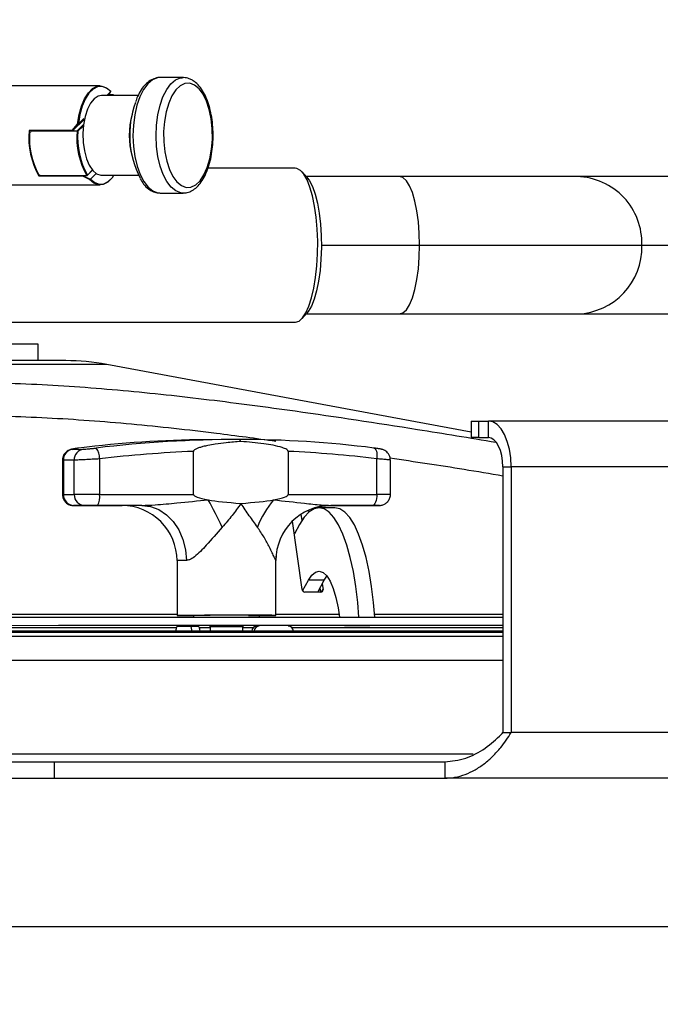
# Model space of a CAD drawing. Units: millimetres. Extents: x 0 to 210, y 0 to 297.
# Drawn here: x 65 to 69, y 246 to 253 of the extents above; entities that cross this region are included whole.
import ezdxf

# ---------------------------------------------------------------- set-up
doc = ezdxf.new("R2010")
doc.units = ezdxf.units.MM
doc.layers.add('DIMENSIONS', color=7, linetype='Continuous')
doc.styles.add('SLDTEXTSTYLE0', font='TXT', dxfattribs={"width": 0.75})
doc.dimstyles.new('SLDDIMSTYLE0', dxfattribs={"dimtxt": 3.5, "dimasz": 3.302, "dimexe": 0, "dimexo": 0.0625, "dimgap": 0.875, "dimtad": 1, "dimlfac": 25, "dimrnd": 1e-09, "dimzin": 12, "dimdsep": 46, "dimtxsty": 'SLDTEXTSTYLE0', "dimblk1": 'OBLIQUE', "dimblk2": 'OBLIQUE', "dimsah": 1, "dimcen": 0.09, "dimadec": 0, "dimazin": 3, "dimtfac": 1, "dimtofl": 0, "dimtmove": 0, "dimatfit": 3, "dimldrblk": 'OBLIQUE', "dimfxl": 0, "dimfrac": 2, "dimtolj": 1, "dimtzin": 12, "dimarcsym": 0})

# ---------------------------------------------------------------- blocks, each defined once
blk = doc.blocks.new('_Oblique')
at = {"color": 0, "linetype": 'ByBlock', "lineweight": -2}
blk.add_line((-0.5, -0.5), (0.5, 0.5), dxfattribs=at)
blk = doc.blocks.new('_D_1')
at = {"layer": 'DIMENSIONS'}
for p, q in [((45.3333, 248.8562), (45.3333, 263.053)), ((81.3333, 253.1762), (81.3333, 263.053)), ((45.3333, 262.053), (81.3333, 262.053))]:
    blk.add_line(p, q, dxfattribs=at)
at = {"layer": 'DIMENSIONS', "xscale": 3.302, "yscale": 3.302, "rotation": 180.0000000000004}
blk.add_blockref('_Oblique', (45.3333, 262.053, 23.2391), dxfattribs=at)
at = {"layer": 'DIMENSIONS', "xscale": 3.302, "yscale": 3.302}
blk.add_blockref('_Oblique', (81.3333, 262.053, 23.2391), dxfattribs=at)
at = {"layer": 'DIMENSIONS', "insert": (58.5795, 266.5647), "char_height": 3.5, "attachment_point": 1, "style": 'SLDTEXTSTYLE0'}
blk.add_mtext('900', dxfattribs=at)
blk = doc.blocks.new('_D_3')
at = {"layer": 'DIMENSIONS'}
for p, q in [((37.3333, 248.8562), (37.3333, 269.7888)), ((91.7333, 247.0906), (91.7333, 269.7888)), ((37.3333, 268.7888), (91.7333, 268.7888))]:
    blk.add_line(p, q, dxfattribs=at)
at = {"layer": 'DIMENSIONS', "xscale": 3.302, "yscale": 3.302, "rotation": 180.0000000000004}
blk.add_blockref('_Oblique', (37.3333, 268.7888, 23.2391), dxfattribs=at)
at = {"layer": 'DIMENSIONS', "xscale": 3.302, "yscale": 3.302}
blk.add_blockref('_Oblique', (91.7333, 268.7888, 23.2391), dxfattribs=at)
at = {"layer": 'DIMENSIONS', "insert": (57.383, 273.3005), "char_height": 3.5, "attachment_point": 1, "style": 'SLDTEXTSTYLE0'}
blk.add_mtext('1360', dxfattribs=at)

msp = doc.modelspace()

# ---------------------------------------------------------------- linework, layer by layer
at = {"color": 7, "linetype": 'Continuous', "lineweight": 25}
for p, q in [((65.80533, 252.83625), (65.63721, 252.83625)), ((65.7978, 252.83594), (65.80533, 252.83625)), ((65.20139, 252.77625), (64.32551, 252.77625)), ((65.25066, 252.70625), (65.27953, 252.7348)), ((65.26409, 252.71036), (65.27958, 252.7348)), ((65.27958, 252.7348), (65.2781, 252.73704)), ((65.27953, 252.7348), (65.27958, 252.7348)), ((65.47755, 252.70625), (65.21199, 252.70625)), ((65.26409, 252.71036), (65.25993, 252.70625)), ((65.29856, 252.7108), (65.26437, 252.7108)), ((65.29395, 252.70625), (65.29856, 252.7108)), ((65.29856, 252.7108), (65.30186, 252.70625)), ((65.08432, 252.53256), (65.00315, 252.45229)), ((65.04253, 252.5004), (65.08158, 252.53902)), ((64.998, 252.45051), (64.6835, 252.45051)), ((64.70339, 252.45051), (64.70106, 252.44821)), ((64.70106, 252.44821), (65.03305, 252.44821)), ((64.998, 252.45051), (65.03684, 252.49843)), ((65.00315, 252.45229), (64.998, 252.45051)), ((65.04214, 252.49996), (65.00315, 252.45229)), ((65.03305, 252.44821), (65.07741, 252.49208)), ((65.03305, 252.44821), (65.03836, 252.44556)), ((65.03684, 252.49843), (65.04214, 252.49996)), ((65.0763, 252.48309), (65.03836, 252.44556)), ((65.04214, 252.49996), (65.04253, 252.5004)), ((64.68469, 252.42744), (64.68639, 252.43003)), ((65.14581, 252.16281), (65.10422, 252.12169)), ((65.10795, 252.12629), (65.14158, 252.15955)), ((66.62129, 252.17625), (65.98584, 252.17625)), ((66.62129, 252.17625), (65.98584, 252.17625)), ((64.75547, 252.12037), (64.76204, 252.12687)), ((64.75547, 252.12037), (65.06997, 252.12037)), ((65.10422, 252.12169), (64.77224, 252.12169)), ((65.06997, 252.12037), (65.07512, 252.12214)), ((65.12469, 252.09546), (65.06997, 252.12037)), ((65.07512, 252.12214), (65.12983, 252.0977)), ((65.10795, 252.12629), (65.10422, 252.12169)), ((65.12983, 252.0977), (65.12469, 252.09546)), ((65.13031, 252.09769), (65.12983, 252.0977)), ((65.16936, 252.13631), (65.13031, 252.09769)), ((65.21199, 252.12625), (65.47983, 252.12625)), ((65.29125, 252.11135), (65.29379, 252.11474)), ((66.70603, 252.11135), (66.67135, 252.14943)), ((66.70603, 252.11135), (66.67135, 252.14943)), ((67.38017, 252.11625), (66.70157, 252.11625)), ((68.67481, 252.11625), (67.38017, 252.11625)), ((76.62287, 252.11625), (68.67481, 252.11625)), ((64.32551, 252.05625), (65.20139, 252.05625)), ((65.63721, 251.99625), (65.80533, 251.99625)), ((67.52635, 251.61625), (69.14465, 251.61625)), ((69.14465, 251.61625), (77.09272, 251.61625)), ((66.67135, 251.08306), (66.70603, 251.12115)), ((66.67135, 251.08306), (66.70603, 251.12115)), ((66.70157, 251.11625), (67.38017, 251.11625)), ((67.38017, 251.11625), (68.67481, 251.11625)), ((68.67481, 251.11625), (76.62287, 251.11625)), ((64.50217, 251.05625), (66.62129, 251.05625)), ((64.50217, 251.05625), (66.62129, 251.05625)), ((64.75073, 250.89625), (63.76005, 250.89625)), ((64.75073, 250.77625), (64.75073, 250.89625)), ((64.75073, 250.77625), (64.75073, 250.89625)), ((64.95073, 250.77625), (61.75171, 250.77625)), ((67.90297, 250.25508), (65.2488, 250.74876)), ((67.90297, 250.33625), (67.90297, 250.21625)), ((67.90297, 250.33625), (67.95656, 250.33625)), ((67.95656, 250.33625), (67.95656, 250.21625)), ((67.95656, 250.33625), (68.0273, 250.33625)), ((79.0253, 250.33625), (68.0273, 250.33625)), ((68.0273, 250.21625), (68.0273, 250.33625)), ((66.14586, 250.20214), (65.966, 250.20075)), ((67.95656, 250.21625), (67.90297, 250.21625)), ((67.95656, 250.21625), (68.0273, 250.21625)), ((65.00017, 250.13049), (65.07882, 250.1311)), ((65.88132, 249.80251), (65.88111, 250.11558)), ((66.56965, 250.11558), (66.56986, 249.80251)), ((64.92629, 250.0515), (64.92645, 249.80128)), ((65.01193, 250.05172), (64.93328, 250.05111)), ((64.93328, 250.05111), (64.93344, 249.80139)), ((65.0121, 249.802), (65.01193, 250.05172)), ((65.197, 250.06091), (65.19717, 249.80236)), ((67.2153, 249.80236), (67.21513, 250.06091)), ((67.31422, 249.80211), (67.31406, 250.05233)), ((68.1333, 250.00425), (68.1333, 248.06825)), ((68.1333, 250.00425), (68.1933, 250.00425)), ((79.1913, 250.00425), (68.1933, 250.00425)), ((68.1933, 250.00425), (68.1933, 248.06825)), ((64.93344, 249.80139), (65.0121, 249.802)), ((65.19717, 249.80236), (65.88132, 249.80251)), ((66.56986, 249.80251), (67.2153, 249.80236)), ((65.08866, 249.722), (65.01, 249.72139)), ((65.05597, 249.72121), (65.36078, 249.72114)), ((65.50429, 249.72225), (65.18119, 249.72218)), ((66.85248, 249.72116), (67.05959, 249.72121)), ((67.18481, 249.72218), (66.88, 249.72225)), ((67.15212, 249.72139), (67.23078, 249.722)), ((66.67081, 249.61322), (66.6638, 249.65804)), ((66.90901, 249.70457), (66.79425, 249.70457)), ((66.67065, 249.10945), (66.60261, 249.60848)), ((66.65346, 249.58392), (66.61544, 249.5144)), ((65.76066, 249.32146), (65.76092, 248.92146)), ((65.76066, 249.32146), (65.76084, 249.32143)), ((66.48092, 248.92194), (66.48066, 249.32194)), ((66.48224, 249.32188), (66.48284, 249.3539)), ((66.67485, 249.09987), (66.71705, 249.17705)), ((66.83181, 249.17705), (66.71705, 249.17705)), ((66.78493, 249.09132), (66.83181, 249.17705)), ((66.81791, 249.15162), (66.82366, 249.10945)), ((66.83181, 249.17705), (66.85163, 249.20768)), ((66.807, 249.09132), (66.69224, 249.09132)), ((66.80677, 249.09132), (66.80241, 249.12329)), ((65.88092, 248.92154), (65.88093, 248.9098)), ((66.36093, 248.90987), (66.36092, 248.92186)), ((65.75554, 248.83089), (60.54148, 248.83089)), ((68.1333, 248.80766), (60.56159, 248.80766)), ((65.76354, 248.84179), (65.85709, 248.84252)), ((65.85709, 248.84252), (65.91447, 248.84252)), ((66.00098, 248.83089), (65.92274, 248.83089)), ((66.00097, 248.84169), (66.001, 248.80766)), ((66.241, 248.80766), (66.24097, 248.84185)), ((66.31473, 248.83089), (66.24098, 248.83089)), ((68.1333, 248.83089), (66.59785, 248.83089)), ((67.04176, 248.83299), (66.98095, 248.83252)), ((66.98095, 248.83252), (67.10336, 248.83252)), ((67.16417, 248.83299), (67.04176, 248.83299)), ((67.10336, 248.83252), (67.16417, 248.83299)), ((67.10336, 248.83252), (67.10336, 248.83299)), ((68.1333, 248.06825), (68.1933, 248.06825)), ((79.1913, 248.06825), (68.1933, 248.06825)), ((67.91725, 247.91046), (61.33859, 247.91046)), ((61.79707, 247.85625), (64.86953, 247.85625)), ((64.86953, 247.73625), (64.86953, 247.85625)), ((64.86953, 247.85625), (67.7093, 247.85625)), ((67.7093, 247.85625), (67.7093, 247.73625)), ((61.79707, 247.73625), (64.86953, 247.73625)), ((64.86953, 247.73625), (67.7093, 247.73625)), ((78.9213, 247.73625), (67.7093, 247.73625)), ((62.42477, 246.65625), (70.27162, 246.65625))]:
    msp.add_line(p, q, dxfattribs=at)
at = {"color": 8, "linetype": 'Continuous', "lineweight": 25}
for p, q in [((66.81158, 251.61625), (67.52635, 251.61625)), ((65.2488, 250.74876), (61.45382, 250.74876)), ((64.93328, 250.05111), (64.92719, 250.0515)), ((66.48066, 249.32194), (66.48047, 249.32196)), ((66.81286, 249.09223), (66.82366, 249.10945)), ((65.76092, 248.92891), (62.45558, 248.92891)), ((66.94137, 248.92891), (66.48092, 248.92891)), ((68.1333, 248.92891), (67.19885, 248.92891)), ((60.56787, 248.80041), (68.1333, 248.80041)), ((68.1333, 248.769), (60.59508, 248.769)), ((68.1333, 248.59289), (60.7476, 248.59289))]:
    msp.add_line(p, q, dxfattribs=at)
at = {"color": 8, "linetype": 'Continuous', "lineweight": 25, "flags": 128}
for points in [[(65.63721, 252.83625), (65.61762, 252.83417), (65.5819, 252.81938), (65.54806, 252.79087), (65.51727, 252.7496), (65.49055, 252.69698), (65.46883, 252.63479), (65.45285, 252.56517), (65.44314, 252.49047), (65.44004, 252.41325), (65.44365, 252.33613), (65.45386, 252.26173), (65.47031, 252.1926), (65.49245, 252.13109), (65.51951, 252.07928), (65.55058, 252.03895), (65.58461, 252.01147), (65.62042, 251.99777), (65.63721, 251.99625)], [(65.80533, 251.99625), (65.78854, 251.99777), (65.75272, 252.01147), (65.7187, 252.03895), (65.68763, 252.07928), (65.66056, 252.13109), (65.63843, 252.1926), (65.62198, 252.26173), (65.61177, 252.33613), (65.60815, 252.41325), (65.61125, 252.49047), (65.62096, 252.56517), (65.63695, 252.63479), (65.65867, 252.69698), (65.68538, 252.7496), (65.71618, 252.79087), (65.75001, 252.81938), (65.78573, 252.83417), (65.7978, 252.83594)], [(64.92645, 249.80128), (64.92746, 249.80132), (64.93344, 249.80139)], [(65.01, 249.72139), (65.00701, 249.72136), (65.00671, 249.72133), (65.00913, 249.7213), (65.01399, 249.72127)], [(67.23078, 249.722), (67.23377, 249.72203), (67.23407, 249.72207), (67.23266, 249.72209)]]:
    msp.add_lwpolyline(points, dxfattribs=at)
at = {"color": 7, "linetype": 'Continuous', "lineweight": 25, "flags": 128}
for points in [[(65.03684, 252.49843), (65.04788, 252.56684), (65.06511, 252.62918), (65.08785, 252.68291), (65.11517, 252.72588), (65.14598, 252.75635), (65.17902, 252.77308), (65.21296, 252.7754), (65.24644, 252.76322), (65.2781, 252.73704)], [(65.27953, 252.7348), (65.24843, 252.75998), (65.21559, 252.77152), (65.18234, 252.76898), (65.14998, 252.75246), (65.11979, 252.72261), (65.09299, 252.68061), (65.07062, 252.62814), (65.05357, 252.56726), (65.04253, 252.5004)], [(65.88824, 252.78247), (65.85378, 252.79522), (65.81882, 252.79339), (65.7847, 252.77708), (65.75272, 252.7469), (65.72413, 252.70401), (65.70001, 252.65006), (65.6813, 252.58713), (65.66871, 252.51763), (65.66273, 252.44423), (65.66359, 252.36976), (65.67124, 252.29708), (65.68541, 252.22897), (65.70555, 252.16807), (65.73088, 252.11669), (65.76042, 252.07684), (65.79305, 252.05002), (65.82751, 252.03728), (65.86247, 252.0391), (65.89659, 252.05542), (65.92856, 252.0856), (65.95716, 252.12849), (65.98128, 252.18244), (65.99999, 252.24537), (66.01258, 252.31487), (66.01856, 252.38826), (66.0177, 252.46273), (66.01004, 252.53542), (65.99587, 252.60352), (65.97574, 252.66443), (65.95041, 252.7158), (65.92087, 252.75566), (65.88824, 252.78247)], [(65.21199, 252.70625), (65.18778, 252.70163), (65.15857, 252.683), (65.13205, 252.651), (65.10953, 252.60722), (65.09215, 252.55387), (65.08077, 252.49362), (65.07598, 252.42948), (65.07801, 252.36469), (65.08675, 252.30248), (65.10178, 252.24597), (65.12233, 252.19801), (65.14738, 252.16098), (65.17566, 252.13676), (65.20577, 252.12655), (65.21199, 252.12625)], [(66.62129, 251.05625), (66.62302, 251.05628), (66.64926, 251.06448), (66.67478, 251.08697), (66.69891, 251.12317), (66.72103, 251.17214), (66.74057, 251.23261), (66.75702, 251.30302), (66.76995, 251.38154), (66.77903, 251.46614), (66.78403, 251.55463), (66.78481, 251.64471), (66.78136, 251.73405), (66.77376, 251.82035), (66.76221, 251.90136), (66.74702, 251.97498), (66.72857, 252.03931), (66.70733, 252.09269), (66.68387, 252.13373), (66.65879, 252.16136), (66.63274, 252.17488), (66.62129, 252.17625)], [(66.62129, 251.05625), (66.62302, 251.05628), (66.64926, 251.06448), (66.67478, 251.08697), (66.69891, 251.12317), (66.72103, 251.17214), (66.74057, 251.23261), (66.75702, 251.30302), (66.76995, 251.38154), (66.77903, 251.46614), (66.78403, 251.55463), (66.78481, 251.64471), (66.78136, 251.73405), (66.77376, 251.82035), (66.76221, 251.90136), (66.74702, 251.97498), (66.72857, 252.03931), (66.70733, 252.09269), (66.68387, 252.13373), (66.65879, 252.16136), (66.63274, 252.17488), (66.62129, 252.17625)], [(65.29125, 252.11135), (65.28761, 252.10661), (65.25681, 252.07615), (65.22376, 252.05942), (65.18982, 252.05709), (65.15634, 252.06927), (65.12469, 252.09546)], [(65.13031, 252.09769), (65.16142, 252.07252), (65.19425, 252.06097), (65.22751, 252.06351), (65.25987, 252.08004), (65.29005, 252.10989), (65.30186, 252.12625)], [(66.70603, 252.11135), (66.72473, 252.08603), (66.74644, 252.04293), (66.76579, 251.98819), (66.78224, 251.92331), (66.79535, 251.85005), (66.80475, 251.77041), (66.81018, 251.68656), (66.81151, 251.6008), (66.8087, 251.51546), (66.80181, 251.43287), (66.79105, 251.35528), (66.7767, 251.28481), (66.75915, 251.22338), (66.73888, 251.17266), (66.71646, 251.13405), (66.70603, 251.12115)], [(66.70603, 252.11135), (66.72473, 252.08603), (66.74644, 252.04293), (66.76579, 251.98819), (66.78224, 251.92331), (66.79535, 251.85005), (66.80475, 251.77041), (66.81018, 251.68656), (66.81151, 251.6008), (66.8087, 251.51546), (66.80181, 251.43287), (66.79105, 251.35528), (66.7767, 251.28481), (66.75915, 251.22338), (66.73888, 251.17266), (66.71646, 251.13405), (66.70603, 251.12115)], [(67.52635, 251.61625), (67.52413, 251.70307), (67.51754, 251.78726), (67.50677, 251.86625), (67.49215, 251.93764), (67.47413, 251.99927), (67.45326, 252.04926), (67.43016, 252.08609), (67.40555, 252.10865), (67.38017, 252.11625)], [(67.38017, 251.11625), (67.40555, 251.12384), (67.43016, 251.1464), (67.45326, 251.18323), (67.47413, 251.23323), (67.49215, 251.29485), (67.50677, 251.36625), (67.51754, 251.44524), (67.52413, 251.52942), (67.52635, 251.61625)], [(68.1933, 250.00425), (68.19011, 250.06902), (68.18066, 250.1313), (68.16532, 250.1887), (68.14468, 250.23901), (68.11952, 250.2803), (68.09082, 250.31098), (68.05968, 250.32987), (68.0273, 250.33625)], [(68.1333, 250.00425), (68.13126, 250.04561), (68.12523, 250.08538), (68.11543, 250.12203), (68.10225, 250.15415), (68.08619, 250.18052), (68.06786, 250.20011), (68.04798, 250.21217), (68.0273, 250.21625)], [(67.19348, 250.14018), (67.19921, 250.13854), (67.20439, 250.13395), (67.20881, 250.12659), (67.21232, 250.11673), (67.21477, 250.10475), (67.21609, 250.0911), (67.21621, 250.0763), (67.21513, 250.06091)], [(67.2153, 249.80236), (67.21472, 249.78675), (67.21299, 249.77173), (67.21018, 249.75789), (67.20639, 249.74574), (67.20177, 249.73576), (67.1965, 249.72834), (67.19077, 249.72375), (67.18481, 249.72218)], [(65.50429, 249.72225), (65.56756, 249.71451), (65.6284, 249.69169), (65.68449, 249.65468), (65.73366, 249.60489), (65.77402, 249.54424), (65.80403, 249.47506), (65.82254, 249.4), (65.82882, 249.32196)], [(67.08542, 248.9099), (67.07667, 249.01497), (67.06256, 249.13157), (67.04434, 249.24132), (67.02231, 249.34255), (66.9968, 249.43371), (66.96819, 249.51341), (66.93693, 249.58044), (66.90349, 249.63378), (66.86838, 249.6726), (66.83214, 249.69631), (66.79532, 249.70456), (66.75849, 249.69722), (66.7222, 249.67439), (66.68701, 249.63643), (66.65346, 249.58392)], [(67.20018, 248.90989), (67.19143, 249.01497), (67.17731, 249.13157), (67.1591, 249.24132), (67.13707, 249.34255), (67.11155, 249.43371), (67.08295, 249.51341), (67.05168, 249.58044), (67.01824, 249.63378), (66.98313, 249.6726), (66.94689, 249.69631), (66.91008, 249.70456), (66.90901, 249.70457)], [(66.71705, 249.17705), (66.74227, 249.21423), (66.76895, 249.23647), (66.79635, 249.24315), (66.82368, 249.23408), (66.85018, 249.2095), (66.87512, 249.17012), (66.89777, 249.11705), (66.91752, 249.05176), (66.93379, 248.97611), (66.94396, 248.9099)], [(60.47642, 248.90601), (60.79758, 248.90639), (61.20185, 248.90683), (61.60864, 248.90725), (62.01751, 248.90764), (62.42795, 248.90799), (62.83951, 248.90832), (63.25169, 248.90862), (63.66402, 248.90889), (64.07602, 248.90912), (64.48721, 248.90933), (64.89711, 248.9095), (65.30523, 248.90965), (65.71111, 248.90976), (66.11428, 248.90984), (66.51425, 248.90989), (66.91058, 248.9099), (67.30279, 248.90989), (67.69042, 248.90984), (68.07303, 248.90976), (68.1333, 248.90974)], [(65.77665, 248.9217), (65.76251, 248.92153), (65.76305, 248.92138), (65.77823, 248.92123), (65.80744, 248.92111), (65.84949, 248.92101), (65.88092, 248.92096)], [(66.28092, 248.9211), (66.31358, 248.92117), (66.37085, 248.9213), (66.41789, 248.92145), (66.45278, 248.92162), (66.47407, 248.92178), (66.48091, 248.92194), (66.47301, 248.92209), (66.4507, 248.92223), (66.41488, 248.92234), (66.36703, 248.92243), (66.30911, 248.92249), (66.24348, 248.92251), (66.17283, 248.92251), (66.10006, 248.92246), (66.02814, 248.92239), (65.96002, 248.92229), (65.89849, 248.92216), (65.84606, 248.92202), (65.80489, 248.92186), (65.77665, 248.9217), (65.77665, 248.9217)], [(60.52833, 248.84608), (60.79762, 248.84639), (61.20189, 248.84683), (61.60868, 248.84725), (62.01755, 248.84764), (62.42799, 248.84799), (62.83955, 248.84832), (63.25173, 248.84862), (63.66406, 248.84889), (64.07606, 248.84912), (64.48725, 248.84933), (64.89715, 248.84951), (65.30527, 248.84965), (65.71115, 248.84976), (66.11432, 248.84984), (66.51429, 248.84989), (66.91062, 248.8499), (67.30283, 248.84989), (67.69046, 248.84984), (68.07307, 248.84976), (68.1333, 248.84974)], [(65.76354, 248.84179), (65.76126, 248.841), (65.75906, 248.83871), (65.75704, 248.835), (65.75527, 248.83001), (65.75382, 248.82394), (65.75275, 248.81701), (65.75209, 248.8095), (65.75199, 248.80766)], [(65.86872, 248.80766), (65.86859, 248.81041), (65.86792, 248.81791), (65.86683, 248.82481), (65.86537, 248.83086), (65.8636, 248.83582), (65.86157, 248.83951), (65.85938, 248.84176), (65.85709, 248.84252)], [(65.91447, 248.84252), (65.91676, 248.84176), (65.91895, 248.83951), (65.92097, 248.83582), (65.92275, 248.83086), (65.92421, 248.82481), (65.92529, 248.81791), (65.92596, 248.81041), (65.9261, 248.80766)], [(66.00097, 248.84155), (66.00015, 248.84156), (65.9979, 248.84165), (66.01049, 248.84175), (66.03641, 248.84184), (66.07252, 248.84191), (66.11449, 248.84196), (66.15723, 248.84198)], [(66.15723, 248.84198), (66.1956, 248.84196), (66.22497, 248.84191), (66.2418, 248.84184), (66.24405, 248.84175), (66.24097, 248.84171)]]:
    msp.add_lwpolyline(points, dxfattribs=at)
at = {"color": 7, "linetype": 'Continuous', "lineweight": 25}
for centre, radius, start, end in [((66.10671, 252.41933), 0.69051, 160.085071, 207.159918), ((65.25652, 252.40251), 0.57503, 175.211028, 209.383672), ((65.60714, 252.40234), 0.57592, 175.431525, 209.163175), ((65.60712, 252.40232), 0.57041, 175.653159, 208.941542), ((65.26111, 252.40107), 0.57702, 177.381281, 207.213419), ((65.26831, 252.40107), 0.58264, 177.150478, 207.444222), ((68.65989, 251.63147), 0.48501, 358.201352, 88.237006), ((68.65861, 251.60223), 0.48625, 271.909232, 1.65241), ((64.95073, 249.14625), 1.63, 79.463351, 90), ((65.01205, 250.0526), 0.07879, 98.675115, 181.081839), ((65.09071, 250.05321), 0.07879, 98.675115, 181.081839), ((65.07294, 250.06533), 0.12414, 357.961858, 37.08358), ((65.0118, 249.79974), 0.07837, 178.794453, 268.686335), ((65.09045, 249.80035), 0.07837, 178.794453, 268.686335), ((65.17869, 211.87255), 37.92982, 89.972085, 90.251649), ((65.08456, 249.78312), 0.11424, 327.763066, 9.696989), ((65.05226, 261.95818), 12.23697, 269.820837, 270.017373), ((65.17195, 230.75728), 18.96491, 89.972085, 90.251649), ((65.48215, 243.32801), 6.39428, 89.801587, 91.08755), ((65.36098, 249.32128), 0.39986, 0.02262, 90.027972), ((61.78053, 247.45276), 4.79953, 26.102256, 28.771242), ((66.99791, 249.31163), 0.69928, 139.814644, 158.805924), ((66.8804, 249.32232), 0.39993, 90.057384, 180.052017), ((67.06883, 268.68612), 18.96491, 269.972085, 270.251649), ((67.19394, 242.18792), 7.53427, 89.705485, 90.069374), ((66.70683, 249.65978), 0.02248, 43.368866, 89.369872), ((66.72513, 249.68663), 0.01966, 10.677089, 31.814008), ((66.69226, 249.11327), 0.02195, 190.029943, 269.958083), ((66.80783, 249.10728), 0.01597, 267.020736, 7.823783), ((66.14861, 207.17121), 41.75119, 89.708646, 90.36736), ((66.34307, 248.80417), 0.03896, 91.204301, 174.855822), ((66.36061, 248.8043), 0.03896, 91.207328, 175.04992), ((66.56935, 248.80424), 0.03902, 5.033744, 88.780006)]:
    msp.add_arc(centre, radius, start, end, dxfattribs=at)
at = {"color": 8, "linetype": 'Continuous', "lineweight": 25}
for centre, radius, start, end in [((65.97926, 252.41625), 0.56614, 164.364109, 195.635891), ((67.24677, 242.82514), 6.9773, 89.446046, 90.2584), ((66.86769, 249.87846), 0.15669, 268.294975, 274.504317), ((65.82088, 245.77545), 3.54652, 89.871762, 90.973013)]:
    msp.add_arc(centre, radius, start, end, dxfattribs=at)
at = {"color": 7, "linetype": 'Continuous', "lineweight": 25}
for centre, major_axis, ratio, start_param, end_param in [((64.71047, 252.41625), (0.28965, 0.35959), 0.0593455, 1.5296653, 1.5802679), ((64.71047, 252.41625), (0.39591, -0.31891), 0.4218801, 5.1376189, 5.1882215), ((66.03429, 241.16101), (-0.05668, 9.03982), 0.9287035, 0.0013831, 0.1111489), ((66.21785, 241.16243), (-0.1281, 9.0391), 0.9838995, 6.2694569, 6.3866429), ((66.21785, 241.16243), (-0.05668, 9.03982), 0.9287035, 6.1599623, 6.2771483), ((66.23388, 241.16261), (-0.12837, 8.95909), 0.9841459, 0.0254578, 0.1033015), ((66.24839, 241.16261), (-0.0561, 8.95983), 0.9284571, 6.1599696, 6.2378134), ((66.68825, 249.80251), (0.80693, -0.00001), 0.0991408, 3.1416591, 3.6605046), ((65.76293, 249.80251), (0.80693, -0.00001), 0.0991408, 5.7644061, 6.2832517), ((66.68825, 249.80251), (0.80693, -0.00001), 0.0991408, 3.6605046, 4.1018555), ((65.76293, 249.80251), (0.80693, -0.00001), 0.0991408, 5.3230553, 5.7644061)]:
    msp.add_ellipse(centre, major_axis=major_axis, ratio=ratio, start_param=start_param, end_param=end_param, dxfattribs=at)
for points, knots in [([(65.64166, 252.83607), (65.64147, 252.83611), (65.6282, 252.8388), (65.60107, 252.8321), (65.56401, 252.81602), (65.53002, 252.7877), (65.49936, 252.74869), (65.47508, 252.70615), (65.4635, 252.67373), (65.45901, 252.66115)], [0, 0, 0, 0, 0.0025283, 0.1705339, 0.3359704, 0.5073506, 0.6896173, 0.8795315, 1, 1, 1, 1]), ([(65.87324, 252.81693), (65.86572, 252.82081), (65.84551, 252.83123), (65.81842, 252.83821), (65.8, 252.83516), (65.79542, 252.8344)], [0, 0, 0, 0, 0.3081173, 0.8278253, 1, 1, 1, 1]), ([(65.80236, 251.99732), (65.81312, 251.99746), (65.83704, 251.99778), (65.87234, 252.01319), (65.90679, 252.03905), (65.93819, 252.07611), (65.96603, 252.12385), (65.9892, 252.18105), (66.00687, 252.24535), (66.01861, 252.31451), (66.02424, 252.38648), (66.02367, 252.45923), (66.01694, 252.53069), (66.00417, 252.59887), (65.98557, 252.66186), (65.96137, 252.71804), (65.9316, 252.76559), (65.90172, 252.79813), (65.88074, 252.81198), (65.87324, 252.81693)], [0, 0, 0, 0, 0.0444307, 0.0988081, 0.1546088, 0.2139101, 0.27605, 0.3389865, 0.4015581, 0.4637204, 0.5256147, 0.5873996, 0.6492231, 0.7111968, 0.7734966, 0.836331, 0.8999122, 0.9642273, 1, 1, 1, 1]), ([(65.49254, 252.09857), (65.50055, 252.08566), (65.51856, 252.05666), (65.55121, 252.02548), (65.58817, 252.00472), (65.61685, 251.99551), (65.63258, 251.99711), (65.63574, 251.99743)], [0, 0, 0, 0, 0.2184367, 0.4907021, 0.722816, 0.9443212, 1, 1, 1, 1]), ([(66.22534, 250.18805), (66.19004, 250.18527), (66.1278, 250.18035), (66.04771, 250.1699), (65.99083, 250.16001), (65.95267, 250.15145), (65.92712, 250.14422), (65.91005, 250.13817), (65.89789, 250.13272), (65.88963, 250.12788), (65.88439, 250.12324), (65.88194, 250.11967), (65.88116, 250.11712), (65.88112, 250.11586), (65.88111, 250.11558)], [0, 0, 0, 0, 0.2972453, 0.5241575, 0.6775624, 0.7813873, 0.851814, 0.8997785, 0.9326678, 0.9628651, 0.9789399, 0.9899422, 0.9977054, 1, 1, 1, 1]), ([(66.22534, 250.18805), (66.22357, 250.1916), (66.21951, 250.19974), (66.21465, 250.2024), (66.21194, 250.20241), (66.21186, 250.20241)], [0, 0, 0, 0, 0.428963, 0.9830703, 1, 1, 1, 1]), ([(66.56965, 250.11558), (66.56952, 250.11665), (66.56921, 250.11911), (66.5659, 250.124), (66.55276, 250.13408), (66.49438, 250.15502), (66.38239, 250.1745), (66.28086, 250.18326), (66.22534, 250.18805)], [0, 0, 0, 0, 0.0085696, 0.0197375, 0.0466481, 0.1443255, 0.5320363, 1, 1, 1, 1]), ([(65.04176, 250.13855), (65.03668, 250.1379), (65.02105, 250.13592), (65.00519, 250.13338), (64.99359, 250.13116), (64.98488, 250.12901), (64.97341, 250.12499), (64.95724, 250.1161), (64.94001, 250.09887), (64.92781, 250.0754), (64.92745, 250.05865), (64.9273, 250.0515)], [0, 0, 0, 0, 0.0873401, 0.2689264, 0.373604, 0.4395195, 0.5001298, 0.591734, 0.7343402, 0.886452, 1, 1, 1, 1]), ([(65.04675, 250.13921), (65.04348, 250.13879), (65.03204, 250.13732), (65.01514, 250.13489), (65.00105, 250.13243), (64.99485, 250.13076), (64.9984, 250.13058), (65.00017, 250.13049)], [0, 0, 0, 0, 0.0914891, 0.3211564, 0.5485519, 0.7744702, 1, 1, 1, 1]), ([(65.01096, 250.1312), (65.00978, 250.13115), (65.00854, 250.13111), (65.00905, 250.13111), (65.00907, 250.13111)], [0, 0, 0, 0, 0.9459271, 1, 1, 1, 1]), ([(65.07882, 250.1311), (65.07988, 250.13112), (65.08387, 250.1312), (65.09612, 250.13206), (65.11812, 250.13414), (65.14468, 250.13697), (65.16287, 250.13911), (65.17197, 250.14018)], [0, 0, 0, 0, 0.0812666, 0.3084178, 0.5377815, 0.7686477, 1, 1, 1, 1]), ([(67.31354, 250.05238), (67.31296, 250.06089), (67.31185, 250.07703), (67.30119, 250.0973), (67.28842, 250.11187), (67.27542, 250.12132), (67.26403, 250.12683), (67.25546, 250.12973), (67.24775, 250.13176), (67.23674, 250.134), (67.21981, 250.1368), (67.20187, 250.13911), (67.19429, 250.14009)], [0, 0, 0, 0, 0.13206788, 0.25058575, 0.35031005, 0.43405618, 0.50247419, 0.55357681, 0.60325329, 0.69578339, 0.87132433, 1, 1, 1, 1]), ([(65.197, 250.06091), (65.17893, 250.05984), (65.14277, 250.05771), (65.09002, 250.05487), (65.04633, 250.05276), (65.02201, 250.05187), (65.01404, 250.05175), (65.01193, 250.05172)], [0, 0, 0, 0, 0.2298641, 0.4600251, 0.6897715, 0.9181862, 1, 1, 1, 1]), ([(64.92687, 249.80124), (64.92767, 249.79176), (64.92917, 249.77428), (64.94149, 249.75309), (64.95561, 249.73866), (64.96983, 249.72967), (64.98258, 249.72466), (64.99267, 249.72236), (64.9994, 249.7216), (65.00273, 249.72142), (65.00404, 249.72137), (65.00508, 249.72134), (65.00671, 249.72131), (65.00846, 249.72129), (65.01277, 249.72128), (65.01485, 249.72127)], [0, 0, 0, 0, 0.182885, 0.33692673, 0.46491636, 0.57297315, 0.66159584, 0.72967865, 0.77498542, 0.79114963, 0.80228914, 0.8157151, 0.84076239, 0.92317419, 1, 1, 1, 1]), ([(67.23135, 249.722), (67.23261, 249.72201), (67.23409, 249.72202), (67.23672, 249.72208), (67.23851, 249.72216), (67.24428, 249.72254), (67.25814, 249.72485), (67.27706, 249.73308), (67.29634, 249.74947), (67.30939, 249.77185), (67.31577, 249.79119), (67.31395, 249.80139), (67.31381, 249.80215)], [0, 0, 0, 0, 0.1163381, 0.135401, 0.1501143, 0.1715191, 0.2627485, 0.4398855, 0.5993993, 0.7830275, 0.9837045, 1, 1, 1, 1]), ([(65.50429, 249.72225), (65.53666, 249.72344), (65.62183, 249.72655), (65.78363, 249.74337), (65.91171, 249.7556), (65.98755, 249.76284)], [0, 0, 0, 0, 0.1999889, 0.52631771, 1, 1, 1, 1]), ([(66.22564, 249.73697), (66.22548, 249.73675), (66.20515, 249.70707), (66.16321, 249.64722), (66.1149, 249.59218), (66.09055, 249.56443)], [0, 0, 0, 0, 0.0037044, 0.4977432, 1, 1, 1, 1]), ([(66.34593, 249.56443), (66.32638, 249.59164), (66.28686, 249.64665), (66.24654, 249.7065), (66.22579, 249.73675), (66.22564, 249.73697)], [0, 0, 0, 0, 0.4928159, 0.9962956, 1, 1, 1, 1]), ([(66.46369, 249.76284), (66.53935, 249.75478), (66.65759, 249.74218), (66.79681, 249.72593), (66.85691, 249.72327), (66.88, 249.72225)], [0, 0, 0, 0, 0.5225224, 0.8165228, 1, 1, 1, 1]), ([(66.74169, 249.6969), (66.74415, 249.69794), (66.75853, 249.70397), (66.78419, 249.71073), (66.815, 249.71713), (66.83837, 249.72009), (66.853, 249.72126), (66.86058, 249.72167), (66.86521, 249.72186), (66.86777, 249.72193), (66.86754, 249.72193), (66.86742, 249.72192)], [0, 0, 0, 0, 0.0455866, 0.2656093, 0.4502469, 0.5841034, 0.672668, 0.7328854, 0.798153, 0.899862, 1, 1, 1, 1]), ([(66.09055, 249.56443), (66.05146, 249.51939), (65.99803, 249.45783), (65.93123, 249.38559), (65.89014, 249.34859), (65.85474, 249.32568), (65.83625, 249.32303), (65.82882, 249.32196)], [0, 0, 0, 0, 0.4446834, 0.6076515, 0.7749177, 0.9095037, 1, 1, 1, 1]), ([(66.48047, 249.32196), (66.47928, 249.32381), (66.47726, 249.32697), (66.46762, 249.34769), (66.4538, 249.37695), (66.42918, 249.42635), (66.39618, 249.49079), (66.36269, 249.53988), (66.34593, 249.56443)], [0, 0, 0, 0, 0.1218717, 0.2075917, 0.3566721, 0.5064069, 0.7530998, 1, 1, 1, 1]), ([(67.7093, 247.73625), (67.73429, 247.73758), (67.785, 247.74028), (67.85931, 247.7619), (67.93146, 247.79579), (67.99891, 247.84118), (68.06157, 247.89663), (68.12985, 247.97164), (68.16921, 248.03157), (68.1933, 248.06825)], [0, 0, 0, 0, 0.1296195, 0.2629907, 0.3927073, 0.5261842, 0.6559017, 0.7893796, 1, 1, 1, 1]), ([(67.7093, 247.85625), (67.76105, 247.86153), (67.86465, 247.8721), (68.00663, 247.95078), (68.09105, 248.02443), (68.12927, 248.06407), (68.1333, 248.06825)], [0, 0, 0, 0, 0.3203917, 0.6412889, 0.9621844, 1, 1, 1, 1])]:
    msp.add_open_spline(points, degree=3, knots=knots, dxfattribs=at)
at = {"color": 8, "linetype": 'Continuous', "lineweight": 25}
for points, knots in [([(68.08256, 250.18018), (67.89195, 250.21172), (67.40477, 250.29235), (66.70872, 250.3972), (65.99437, 250.49221), (65.36709, 250.56038), (64.73904, 250.60659), (64.1832, 250.62124), (63.70072, 250.6129), (63.15533, 250.58546), (62.47824, 250.52143), (61.67289, 250.41423), (60.8722, 250.28893), (60.14375, 250.16623), (59.68361, 250.08262), (59.4882, 250.04711)], [0, 0, 0, 0, 0.0654756, 0.1673485, 0.2390809, 0.3108577, 0.3828701, 0.4550309, 0.5023876, 0.5497958, 0.6445278, 0.7394338, 0.8345802, 0.929752, 1, 1, 1, 1]), ([(59.69078, 249.81319), (60.15604, 249.8961), (60.87507, 250.02422), (61.85415, 250.17784), (62.54058, 250.27005), (63.14724, 250.33228), (63.67257, 250.36774), (64.22816, 250.38163), (64.814, 250.36519), (65.42959, 250.31884), (65.98527, 250.25863), (66.33588, 250.21072), (66.48022, 250.19099)], [0, 0, 0, 0, 0.2107848, 0.3257529, 0.4407097, 0.5177685, 0.5948439, 0.6718721, 0.7602822, 0.8487071, 0.937713, 1, 1, 1, 1]), ([(67.31315, 250.05233), (67.31344, 250.05235), (67.3163, 250.05258), (67.30471, 250.05405), (67.27806, 250.05653), (67.24429, 250.05902), (67.22159, 250.06049), (67.21513, 250.06091)], [0, 0, 0, 0, 0.0325208, 0.3161976, 0.6004139, 0.8862957, 1, 1, 1, 1]), ([(67.31132, 250.06804), (67.49127, 250.04158), (67.7654, 250.00127), (68.03923, 249.95439), (68.1333, 249.93829)], [0, 0, 0, 0, 0.65646125, 1, 1, 1, 1])]:
    msp.add_open_spline(points, degree=3, knots=knots, dxfattribs=at)

# ---------------------------------------------------------------- dimensions: what is measured, and where the dimension line sits
at = {"layer": 'DIMENSIONS'}
for base, p1, p2, picture, middle in [((91.7333, 268.78876), (37.3333, 247.85625), (91.7333, 246.09062), '_D_3', (62.55518, 268.78876)), ((81.3333, 262.05296), (45.3333, 247.85625), (81.3333, 252.17625), '_D_1', (62.45865, 262.05296))]:
    dim = msp.add_linear_dim(base=base, p1=p1, p2=p2, dimstyle='SLDDIMSTYLE0', dxfattribs=at)
    dim.commit()
    dim.dimension.update_dxf_attribs({"geometry": picture, "text_midpoint": middle, "dimtype": 160})

doc.saveas('drawing.dxf')
